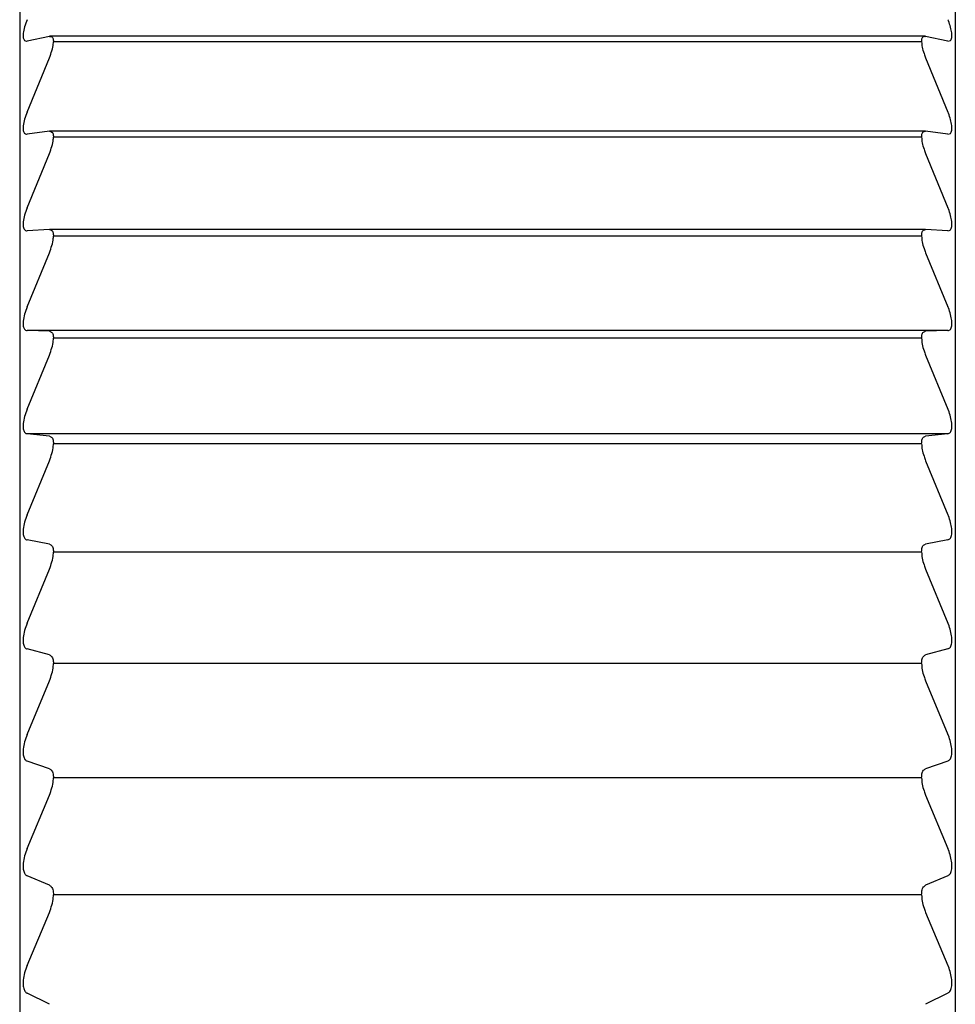
# Model space of a CAD drawing. Units: millimetres. Extents: x -359 to -6, y 6 to 237.
# Drawn here: x -290 to -282, y 120 to 128 of the extents above; entities that cross this region are included whole.
import ezdxf

# ---------------------------------------------------------------- set-up
doc = ezdxf.new("R2010")
doc.units = ezdxf.units.MM
doc.layers.add('中線-ScaleR1', color=3, linetype='Continuous', lineweight=25)

msp = doc.modelspace()

# ---------------------------------------------------------------- linework, layer by layer
at = {"layer": '中線-ScaleR1', "color": 7}
for p, q in [((-290.1047, 137), (-290.1047, 63)), ((-282.1047, 137), (-282.1047, 63)), ((-289.851, 128.3321), (-290.0418, 128.2925)), ((-282.3583, 128.3328), (-289.851, 128.3328)), ((-282.1675, 128.2925), (-282.3583, 128.3321)), ((-282.3933, 128.286), (-289.816, 128.286)), ((-290.0418, 127.6851), (-289.851, 128.1481)), ((-282.3583, 128.1481), (-282.1675, 127.6851)), ((-289.851, 127.5205), (-290.0418, 127.4959)), ((-282.3583, 127.5207), (-289.851, 127.5207)), ((-282.3933, 127.4696), (-289.816, 127.4696)), ((-282.1675, 127.4959), (-282.3583, 127.5205)), ((-290.0418, 126.8661), (-289.851, 127.3297)), ((-282.3583, 127.3297), (-282.1675, 126.8661)), ((-289.851, 126.6796), (-290.0418, 126.6702)), ((-282.3583, 126.6797), (-289.851, 126.6797)), ((-282.3933, 126.6242), (-289.816, 126.6242)), ((-282.1675, 126.6702), (-282.3583, 126.6796)), ((-290.0418, 126.0187), (-289.851, 126.4823)), ((-282.3583, 126.4823), (-282.1675, 126.0187)), ((-289.851, 125.8106), (-290.0418, 125.8162)), ((-282.1675, 125.8162), (-290.0418, 125.8162)), ((-282.1675, 125.8162), (-282.3583, 125.8106)), ((-282.3933, 125.7505), (-289.816, 125.7505)), ((-290.0418, 125.1436), (-289.851, 125.6068)), ((-282.3583, 125.6068), (-282.1675, 125.1436)), ((-289.851, 124.9141), (-290.0418, 124.9349)), ((-282.1675, 124.9349), (-290.0418, 124.9349)), ((-282.1675, 124.9349), (-282.3583, 124.9141)), ((-282.3933, 124.8495), (-289.816, 124.8495)), ((-290.0418, 124.242), (-289.851, 124.7042)), ((-282.3583, 124.7042), (-282.1675, 124.242)), ((-289.851, 123.9913), (-290.0418, 124.0271)), ((-282.1675, 124.0271), (-282.3583, 123.9913)), ((-282.3933, 123.9222), (-289.816, 123.9222)), ((-290.0418, 123.3146), (-289.851, 123.7754)), ((-282.3583, 123.7754), (-282.1675, 123.3146)), ((-289.851, 123.043), (-290.0418, 123.0939)), ((-282.1675, 123.0939), (-282.3583, 123.043)), ((-282.3933, 122.9695), (-289.816, 122.9695)), ((-290.0418, 122.3625), (-289.851, 122.8215)), ((-282.3583, 122.8215), (-282.1675, 122.3625)), ((-289.851, 122.0703), (-290.0418, 122.1361)), ((-282.1675, 122.1361), (-282.3583, 122.0703)), ((-282.3933, 121.9925), (-289.816, 121.9925)), ((-290.0418, 121.3867), (-289.851, 121.8433)), ((-282.3583, 121.8433), (-282.1675, 121.3867)), ((-289.851, 121.0743), (-290.0418, 121.155)), ((-282.1675, 121.155), (-282.3583, 121.0743)), ((-282.3933, 120.9922), (-289.816, 120.9922)), ((-290.0418, 120.3883), (-289.851, 120.842)), ((-282.3583, 120.842), (-282.1675, 120.3883)), ((-289.851, 120.0559), (-290.0418, 120.1514)), ((-282.1675, 120.1514), (-282.3583, 120.0559))]:
    msp.add_line(p, q, dxfattribs=at)
for points, knots in [([(-290.0418, 128.4747), (-290.0496, 128.4543), (-290.0651, 128.4132), (-290.0763, 128.358), (-290.0761, 128.3177), (-290.0653, 128.295), (-290.0518, 128.2908), (-290.043, 128.2923), (-290.0418, 128.2925)], [0, 0, 0, 0, 0.204769, 0.410981, 0.600764, 0.781663, 0.970396, 1, 1, 1, 1]), ([(-282.1675, 128.2925), (-282.1598, 128.2926), (-282.1442, 128.2927), (-282.133, 128.3182), (-282.1332, 128.3592), (-282.144, 128.4102), (-282.1575, 128.4502), (-282.1663, 128.4718), (-282.1675, 128.4747)], [0, 0, 0, 0, 0.204766, 0.410982, 0.60076, 0.781661, 0.970394, 1, 1, 1, 1]), ([(-289.851, 128.3321), (-289.8432, 128.332), (-289.8274, 128.3319), (-289.8174, 128.3108), (-289.8163, 128.2916), (-289.816, 128.286)], [0, 0, 0, 0, 0.412222, 0.827321, 1, 1, 1, 1]), ([(-282.3933, 128.286), (-282.392, 128.2976), (-282.3895, 128.3209), (-282.3753, 128.3334), (-282.3631, 128.3325), (-282.3583, 128.3321)], [0, 0, 0, 0, 0.376375, 0.753559, 1, 1, 1, 1]), ([(-289.851, 128.1481), (-289.8432, 128.1687), (-289.8274, 128.2101), (-289.8174, 128.2574), (-289.8163, 128.2795), (-289.816, 128.286)], [0, 0, 0, 0, 0.412205, 0.827312, 1, 1, 1, 1]), ([(-282.3933, 128.286), (-282.392, 128.2711), (-282.3895, 128.2412), (-282.3753, 128.1913), (-282.3631, 128.1603), (-282.3583, 128.1481)], [0, 0, 0, 0, 0.376338, 0.753513, 1, 1, 1, 1]), ([(-290.0418, 127.6851), (-290.0496, 127.6645), (-290.0651, 127.6232), (-290.0763, 127.5669), (-290.0761, 127.5251), (-290.0653, 127.5005), (-290.0518, 127.495), (-290.043, 127.4958), (-290.0418, 127.4959)], [0, 0, 0, 0, 0.20477, 0.410982, 0.600765, 0.781664, 0.970403, 1, 1, 1, 1]), ([(-282.1675, 127.4959), (-282.1598, 127.4967), (-282.1442, 127.4981), (-282.133, 127.5256), (-282.1332, 127.5682), (-282.144, 127.6202), (-282.1575, 127.6605), (-282.1663, 127.6822), (-282.1675, 127.6851)], [0, 0, 0, 0, 0.204768, 0.410979, 0.600768, 0.781662, 0.9704, 1, 1, 1, 1]), ([(-289.851, 127.5205), (-289.8432, 127.5197), (-289.8274, 127.5182), (-289.8174, 127.4955), (-289.8163, 127.4755), (-289.816, 127.4696)], [0, 0, 0, 0, 0.412215, 0.827312, 1, 1, 1, 1]), ([(-289.851, 127.3297), (-289.8432, 127.3504), (-289.8274, 127.3919), (-289.8174, 127.4401), (-289.8163, 127.4629), (-289.816, 127.4696)], [0, 0, 0, 0, 0.412217, 0.827314, 1, 1, 1, 1]), ([(-282.3933, 127.4696), (-282.392, 127.4818), (-282.3895, 127.5061), (-282.3753, 127.5203), (-282.3631, 127.5204), (-282.3583, 127.5205)], [0, 0, 0, 0, 0.376341, 0.753514, 1, 1, 1, 1]), ([(-282.3933, 127.4696), (-282.392, 127.4543), (-282.3895, 127.4235), (-282.3753, 127.3731), (-282.3631, 127.342), (-282.3583, 127.3297)], [0, 0, 0, 0, 0.376206, 0.753372, 1, 1, 1, 1]), ([(-290.0418, 126.8661), (-290.0496, 126.8454), (-290.0651, 126.804), (-290.0763, 126.7466), (-290.0761, 126.7033), (-290.0653, 126.6769), (-290.0518, 126.6701), (-290.043, 126.6702), (-290.0418, 126.6702)], [0, 0, 0, 0, 0.204773, 0.410983, 0.600764, 0.781662, 0.970399, 1, 1, 1, 1]), ([(-282.1675, 126.6702), (-282.1598, 126.6716), (-282.1442, 126.6744), (-282.133, 126.7038), (-282.1332, 126.7479), (-282.144, 126.8009), (-282.1575, 126.8414), (-282.1663, 126.8632), (-282.1675, 126.8661)], [0, 0, 0, 0, 0.204771, 0.410982, 0.600769, 0.781663, 0.9704, 1, 1, 1, 1]), ([(-289.851, 126.6796), (-289.8432, 126.6782), (-289.8274, 126.6753), (-289.8174, 126.6511), (-289.8163, 126.6303), (-289.816, 126.6242)], [0, 0, 0, 0, 0.412216, 0.827318, 1, 1, 1, 1]), ([(-289.851, 126.4823), (-289.8432, 126.503), (-289.8274, 126.5447), (-289.8174, 126.5937), (-289.8163, 126.6173), (-289.816, 126.6242)], [0, 0, 0, 0, 0.412212, 0.827308, 1, 1, 1, 1]), ([(-282.3933, 126.6242), (-282.392, 126.6368), (-282.3895, 126.6622), (-282.3753, 126.6781), (-282.3631, 126.6792), (-282.3583, 126.6796)], [0, 0, 0, 0, 0.376201, 0.753369, 1, 1, 1, 1]), ([(-282.3933, 126.6242), (-282.392, 126.6084), (-282.3895, 126.5768), (-282.3753, 126.5257), (-282.3631, 126.4946), (-282.3583, 126.4823)], [0, 0, 0, 0, 0.376218, 0.753386, 1, 1, 1, 1]), ([(-290.0418, 126.0187), (-290.0496, 125.9979), (-290.0651, 125.9563), (-290.0763, 125.8979), (-290.0761, 125.8531), (-290.0653, 125.8251), (-290.0518, 125.8169), (-290.043, 125.8163), (-290.0418, 125.8162)], [0, 0, 0, 0, 0.204769, 0.410981, 0.600767, 0.781664, 0.9704, 1, 1, 1, 1]), ([(-282.1675, 125.8162), (-282.1598, 125.8183), (-282.1442, 125.8224), (-282.133, 125.8538), (-282.1332, 125.8993), (-282.144, 125.9531), (-282.1575, 125.994), (-282.1663, 126.0157), (-282.1675, 126.0187)], [0, 0, 0, 0, 0.204772, 0.410979, 0.600765, 0.781664, 0.970401, 1, 1, 1, 1]), ([(-289.851, 125.8106), (-289.8432, 125.8085), (-289.8274, 125.8042), (-289.8174, 125.7784), (-289.8163, 125.7568), (-289.816, 125.7505)], [0, 0, 0, 0, 0.412215, 0.827311, 1, 1, 1, 1]), ([(-282.3933, 125.7505), (-282.392, 125.7637), (-282.3895, 125.79), (-282.3753, 125.8076), (-282.3631, 125.8097), (-282.3583, 125.8106)], [0, 0, 0, 0, 0.376218, 0.753392, 1, 1, 1, 1]), ([(-289.851, 125.6068), (-289.8432, 125.6276), (-289.8274, 125.6694), (-289.8174, 125.7192), (-289.8163, 125.7434), (-289.816, 125.7505)], [0, 0, 0, 0, 0.412213, 0.827317, 1, 1, 1, 1]), ([(-282.3933, 125.7505), (-282.392, 125.7343), (-282.3895, 125.7018), (-282.3753, 125.6503), (-282.3631, 125.6191), (-282.3583, 125.6068)], [0, 0, 0, 0, 0.376321, 0.7535, 1, 1, 1, 1]), ([(-290.0418, 125.1436), (-290.0496, 125.1229), (-290.0651, 125.0812), (-290.0763, 125.0218), (-290.0761, 124.9756), (-290.0653, 124.9458), (-290.0518, 124.9363), (-290.043, 124.935), (-290.0418, 124.9349)], [0, 0, 0, 0, 0.2047672, 0.4109818, 0.6007636, 0.7816643, 0.9704006, 1, 1, 1, 1]), ([(-282.1675, 124.9349), (-282.1598, 124.9376), (-282.1442, 124.9431), (-282.133, 124.9763), (-282.1332, 125.0232), (-282.144, 125.0779), (-282.1575, 125.119), (-282.1663, 125.1407), (-282.1675, 125.1436)], [0, 0, 0, 0, 0.204771, 0.410984, 0.600766, 0.781668, 0.970401, 1, 1, 1, 1]), ([(-289.851, 124.9141), (-289.8432, 124.9113), (-289.8274, 124.9058), (-289.8174, 124.8783), (-289.8163, 124.856), (-289.816, 124.8495)], [0, 0, 0, 0, 0.412209, 0.827312, 1, 1, 1, 1]), ([(-282.3933, 124.8495), (-282.392, 124.8632), (-282.3895, 124.8906), (-282.3753, 124.9097), (-282.3631, 124.9129), (-282.3583, 124.9141)], [0, 0, 0, 0, 0.376325, 0.753498, 1, 1, 1, 1]), ([(-289.851, 124.7042), (-289.8432, 124.725), (-289.8274, 124.7669), (-289.8174, 124.8174), (-289.8163, 124.8422), (-289.816, 124.8495)], [0, 0, 0, 0, 0.412218, 0.827306, 1, 1, 1, 1]), ([(-282.3933, 124.8495), (-282.392, 124.8329), (-282.3895, 124.7997), (-282.3753, 124.7477), (-282.3631, 124.7165), (-282.3583, 124.7042)], [0, 0, 0, 0, 0.376366, 0.753542, 1, 1, 1, 1]), ([(-290.0418, 124.242), (-290.0496, 124.2212), (-290.0651, 124.1795), (-290.0763, 124.1192), (-290.0761, 124.0716), (-290.0653, 124.0402), (-290.0518, 124.0293), (-290.043, 124.0274), (-290.0418, 124.0271)], [0, 0, 0, 0, 0.204771, 0.410983, 0.600765, 0.781663, 0.970402, 1, 1, 1, 1]), ([(-282.1675, 124.0271), (-282.1598, 124.0305), (-282.1442, 124.0374), (-282.133, 124.0724), (-282.1332, 124.1206), (-282.144, 124.1761), (-282.1575, 124.2173), (-282.1663, 124.239), (-282.1675, 124.242)], [0, 0, 0, 0, 0.204768, 0.410978, 0.600763, 0.781663, 0.970395, 1, 1, 1, 1]), ([(-289.851, 123.9913), (-289.8432, 123.9878), (-289.8274, 123.9809), (-289.8174, 123.9519), (-289.8163, 123.9289), (-289.816, 123.9222)], [0, 0, 0, 0, 0.412212, 0.827319, 1, 1, 1, 1]), ([(-282.3933, 123.9222), (-282.392, 123.9363), (-282.3895, 123.9647), (-282.3753, 123.9855), (-282.3631, 123.9896), (-282.3583, 123.9913)], [0, 0, 0, 0, 0.376364, 0.753537, 1, 1, 1, 1]), ([(-289.851, 123.7754), (-289.8432, 123.7963), (-289.8274, 123.8381), (-289.8174, 123.8892), (-289.8163, 123.9147), (-289.816, 123.9222)], [0, 0, 0, 0, 0.412208, 0.827301, 1, 1, 1, 1]), ([(-282.3933, 123.9222), (-282.392, 123.9052), (-282.3895, 123.8712), (-282.3753, 123.8189), (-282.3631, 123.7877), (-282.3583, 123.7754)], [0, 0, 0, 0, 0.376429, 0.7536, 1, 1, 1, 1]), ([(-290.0418, 123.3146), (-290.0496, 123.2938), (-290.0651, 123.2521), (-290.0763, 123.1911), (-290.0761, 123.1422), (-290.0653, 123.109), (-290.0518, 123.0969), (-290.043, 123.0942), (-290.0418, 123.0939)], [0, 0, 0, 0, 0.204772, 0.410982, 0.600762, 0.78166, 0.970397, 1, 1, 1, 1]), ([(-282.1675, 123.0939), (-282.1598, 123.0979), (-282.1442, 123.1061), (-282.133, 123.1429), (-282.1332, 123.1924), (-282.144, 123.2487), (-282.1575, 123.29), (-282.1663, 123.3117), (-282.1675, 123.3146)], [0, 0, 0, 0, 0.204769, 0.41098, 0.600761, 0.78166, 0.970395, 1, 1, 1, 1]), ([(-289.851, 123.043), (-289.8432, 123.0389), (-289.8274, 123.0306), (-289.8174, 123.0002), (-289.8163, 122.9765), (-289.816, 122.9695)], [0, 0, 0, 0, 0.412214, 0.827307, 1, 1, 1, 1]), ([(-282.3933, 122.9695), (-282.392, 122.9842), (-282.3895, 123.0134), (-282.3753, 123.0358), (-282.3631, 123.041), (-282.3583, 123.043)], [0, 0, 0, 0, 0.376414, 0.753595, 1, 1, 1, 1]), ([(-289.851, 122.8215), (-289.8432, 122.8423), (-289.8274, 122.884), (-289.8174, 122.9358), (-289.8163, 122.9619), (-289.816, 122.9695)], [0, 0, 0, 0, 0.4122009, 0.8273062, 1, 1, 1, 1]), ([(-282.3933, 122.9695), (-282.392, 122.9522), (-282.3895, 122.9175), (-282.3753, 122.8648), (-282.3631, 122.8337), (-282.3583, 122.8215)], [0, 0, 0, 0, 0.376455, 0.753647, 1, 1, 1, 1]), ([(-290.0418, 122.3625), (-290.0496, 122.3418), (-290.0651, 122.3001), (-290.0763, 122.2383), (-290.0761, 122.1881), (-290.0653, 122.1534), (-290.0518, 122.14), (-290.043, 122.1366), (-290.0418, 122.1361)], [0, 0, 0, 0, 0.204763, 0.410976, 0.60076, 0.781657, 0.970395, 1, 1, 1, 1]), ([(-282.1675, 122.1361), (-282.1598, 122.1409), (-282.1442, 122.1504), (-282.133, 122.1889), (-282.1332, 122.2397), (-282.144, 122.2966), (-282.1575, 122.338), (-282.1663, 122.3596), (-282.1675, 122.3625)], [0, 0, 0, 0, 0.204765, 0.4109793, 0.6007597, 0.7816583, 0.9703951, 1, 1, 1, 1]), ([(-289.851, 122.0703), (-289.8432, 122.0656), (-289.8274, 122.056), (-289.8174, 122.024), (-289.8163, 121.9997), (-289.816, 121.9925)], [0, 0, 0, 0, 0.412204, 0.827301, 1, 1, 1, 1]), ([(-289.851, 121.8433), (-289.8432, 121.8641), (-289.8274, 121.9057), (-289.8174, 121.9581), (-289.8163, 121.9847), (-289.816, 121.9925)], [0, 0, 0, 0, 0.412195, 0.827304, 1, 1, 1, 1]), ([(-282.3933, 121.9925), (-282.392, 122.0076), (-282.3895, 122.0378), (-282.3753, 122.0617), (-282.3631, 122.0679), (-282.3583, 122.0703)], [0, 0, 0, 0, 0.376462, 0.753647, 1, 1, 1, 1]), ([(-282.3933, 121.9925), (-282.392, 121.9749), (-282.3895, 121.9395), (-282.3753, 121.8865), (-282.3631, 121.8555), (-282.3583, 121.8433)], [0, 0, 0, 0, 0.376492, 0.753683, 1, 1, 1, 1]), ([(-290.0418, 121.3867), (-290.0496, 121.366), (-290.0651, 121.3245), (-290.0763, 121.262), (-290.0761, 121.2106), (-290.0653, 121.1743), (-290.0518, 121.1596), (-290.043, 121.1555), (-290.0418, 121.155)], [0, 0, 0, 0, 0.204764, 0.410975, 0.6007559, 0.7816575, 0.9703909, 1, 1, 1, 1]), ([(-282.1675, 121.155), (-282.1598, 121.1604), (-282.1442, 121.1712), (-282.133, 121.2114), (-282.1332, 121.2634), (-282.144, 121.3209), (-282.1575, 121.3624), (-282.1663, 121.3838), (-282.1675, 121.3867)], [0, 0, 0, 0, 0.204762, 0.410972, 0.600757, 0.781657, 0.970389, 1, 1, 1, 1]), ([(-289.851, 121.0743), (-289.8432, 121.0688), (-289.8274, 121.0579), (-289.8174, 121.0245), (-289.8163, 120.9995), (-289.816, 120.9922)], [0, 0, 0, 0, 0.412196, 0.827307, 1, 1, 1, 1]), ([(-282.3933, 120.9922), (-282.392, 121.0077), (-282.3895, 121.0388), (-282.3753, 121.0643), (-282.3631, 121.0714), (-282.3583, 121.0743)], [0, 0, 0, 0, 0.376493, 0.753682, 1, 1, 1, 1]), ([(-289.851, 120.842), (-289.8432, 120.8627), (-289.8274, 120.9042), (-289.8174, 120.9571), (-289.8163, 120.9842), (-289.816, 120.9922)], [0, 0, 0, 0, 0.4121874, 0.8272857, 1, 1, 1, 1]), ([(-282.3933, 120.9922), (-282.392, 120.9742), (-282.3895, 120.9382), (-282.3753, 120.885), (-282.3631, 120.8542), (-282.3583, 120.842)], [0, 0, 0, 0, 0.376538, 0.753724, 1, 1, 1, 1]), ([(-290.0418, 120.3883), (-290.0496, 120.3677), (-290.0651, 120.3263), (-290.0763, 120.2632), (-290.0761, 120.2106), (-290.0653, 120.1728), (-290.0518, 120.1568), (-290.043, 120.152), (-290.0418, 120.1514)], [0, 0, 0, 0, 0.204757, 0.410969, 0.600753, 0.78165, 0.970387, 1, 1, 1, 1]), ([(-282.1675, 120.1514), (-282.1598, 120.1574), (-282.1442, 120.1696), (-282.133, 120.2115), (-282.1332, 120.2646), (-282.144, 120.3226), (-282.1575, 120.3641), (-282.1663, 120.3854), (-282.1675, 120.3883)], [0, 0, 0, 0, 0.20476, 0.41097, 0.600755, 0.781656, 0.970388, 1, 1, 1, 1])]:
    msp.add_open_spline(points, degree=3, knots=knots, dxfattribs=at)

doc.saveas('drawing.dxf')
